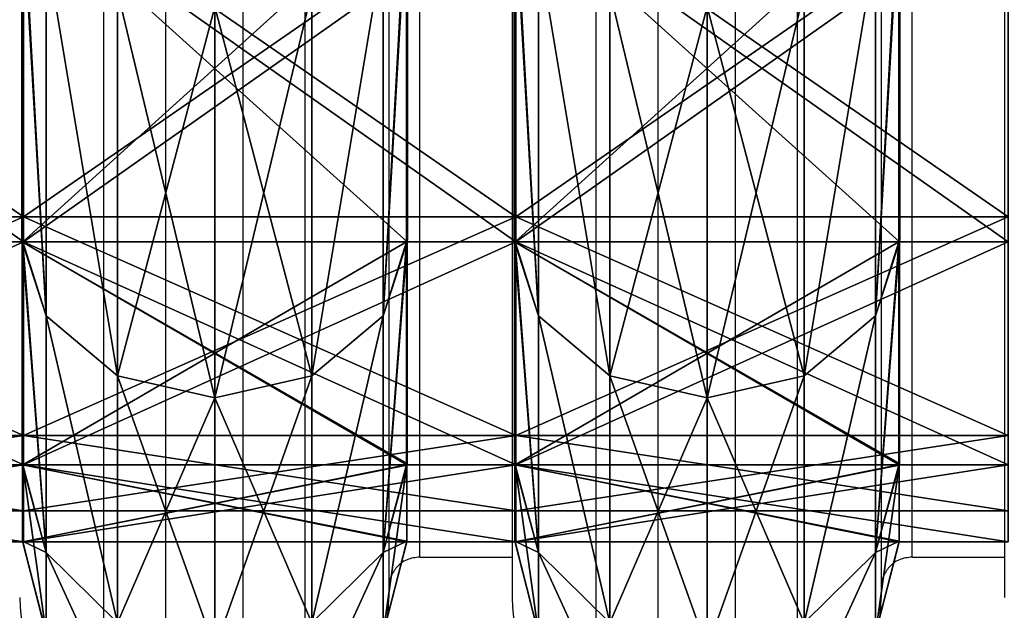
# Model space of a CAD drawing. Units: centimetres. Extents: x -389 to 431, y -327 to 327.
# Drawn here: x -112 to -96, y -156 to -147 of the extents above; entities that cross this region are included whole.
import ezdxf

# ---------------------------------------------------------------- set-up
doc = ezdxf.new("R2010")
doc.units = ezdxf.units.CM
doc.header["$LTSCALE"] = 2.54
doc.layers.get('0').update_dxf_attribs({"true_color": 0xff5454})
doc.layers.add('VP-EQ', color=7, linetype='Continuous', true_color=0x8a3492)

# ---------------------------------------------------------------- blocks, each defined once
blk = doc.blocks.new('R__nica')
at = {"color": 0}
for p, q in [((52.436, 6.969, 46.437), (46.483, 6.969, 52.391)), ((52.436, 6.969, 46.437), (46.483, 6.969, 52.391)), ((46.483, 6.952, 8.521), (52.481, 6.952, 14.519)), ((46.483, 6.952, 8.521), (52.481, 6.952, 14.519)), ((52.436, 6.969, 46.437), (53.759, 6.531, 47.399)), ((52.481, 6.964, 46.393), (52.436, 6.969, 46.437)), ((52.436, 6.969, 46.437), (53.759, 6.531, 47.399)), ((52.481, 6.964, 46.393), (52.436, 6.969, 46.437)), ((56.306, 6.964, 38.885), (52.481, 6.964, 46.393)), ((52.481, 0.036, 46.393), (52.481, 6.964, 46.393)), ((56.306, 6.964, 38.885), (52.481, 6.964, 46.393)), ((52.481, 0.036, 46.393), (52.481, 6.964, 46.393)), ((52.481, 6.952, 14.519), (52.485, 6.953, 14.527)), ((52.481, 6.952, 14.519), (52.485, 6.953, 14.527)), ((52.481, 0.048, 14.519), (52.481, 6.952, 14.519)), ((52.481, 0.048, 14.519), (52.481, 6.952, 14.519)), ((52.485, 6.953, 14.527), (53.759, 6.531, 13.601)), ((52.485, 6.953, 14.527), (53.759, 6.531, 13.601)), ((52.485, 6.953, 14.527), (56.332, 6.953, 22.077)), ((52.485, 6.953, 14.527), (56.332, 6.953, 22.077)), ((56.332, 6.959, 38.834), (56.306, 6.964, 38.885)), ((56.306, 6.964, 38.885), (57.843, 6.531, 39.384)), ((56.306, 6.964, 38.885), (57.843, 6.531, 39.384)), ((56.332, 6.959, 38.834), (56.306, 6.964, 38.885)), ((57.652, 6.959, 30.5), (56.332, 6.959, 38.834)), ((56.332, 0.041, 38.834), (56.332, 6.959, 38.834)), ((56.332, 0.041, 38.834), (56.332, 6.959, 38.834)), ((57.652, 6.959, 30.5), (56.332, 6.959, 38.834)), ((56.332, 6.953, 22.077), (56.336, 6.955, 22.105)), ((56.332, 6.953, 22.077), (56.336, 6.955, 22.105)), ((56.332, 0.047, 22.077), (56.332, 6.953, 22.077)), ((56.332, 0.047, 22.077), (56.332, 6.953, 22.077)), ((56.336, 6.955, 22.105), (57.843, 6.531, 21.616)), ((56.336, 6.955, 22.105), (57.843, 6.531, 21.616)), ((56.336, 6.955, 22.105), (57.659, 6.955, 30.456)), ((56.336, 6.955, 22.105), (57.659, 6.955, 30.456)), ((57.652, 6.959, 30.5), (59.25, 6.531, 30.5)), ((57.659, 6.955, 30.456), (57.652, 6.959, 30.5)), ((57.652, 6.959, 30.5), (59.25, 6.531, 30.5)), ((57.659, 6.955, 30.456), (57.652, 6.959, 30.5)), ((57.659, 0.045, 30.456), (57.659, 6.955, 30.456)), ((57.659, 0.045, 30.456), (57.659, 6.955, 30.456)), ((53.759, 6.531, 47.399), (47.399, 6.531, 53.759)), ((53.759, 6.531, 47.399), (47.399, 6.531, 53.759)), ((47.399, 6.531, 7.241), (53.759, 6.531, 13.601)), ((47.399, 6.531, 7.241), (53.759, 6.531, 13.601)), ((53.759, 6.531, 47.399), (54.796, 5.25, 48.152)), ((53.759, 6.531, 13.601), (54.796, 5.25, 12.848)), ((53.759, 6.531, 13.601), (57.843, 6.531, 21.616)), ((53.759, 6.531, 13.601), (54.796, 5.25, 12.848)), ((53.759, 6.531, 13.601), (57.843, 6.531, 21.616)), ((57.843, 6.531, 39.384), (53.759, 6.531, 47.399)), ((53.759, 6.531, 47.399), (54.796, 5.25, 48.152)), ((57.843, 6.531, 39.384), (53.759, 6.531, 47.399)), ((59.25, 6.531, 30.5), (57.843, 6.531, 39.384)), ((57.843, 6.531, 39.384), (59.061, 5.25, 39.78)), ((57.843, 6.531, 21.616), (59.061, 5.25, 21.22)), ((57.843, 6.531, 21.616), (59.25, 6.531, 30.5)), ((57.843, 6.531, 21.616), (59.061, 5.25, 21.22)), ((59.25, 6.531, 30.5), (57.843, 6.531, 39.384)), ((57.843, 6.531, 39.384), (59.061, 5.25, 39.78)), ((57.843, 6.531, 21.616), (59.25, 6.531, 30.5)), ((54.796, 5.25, 48.152), (48.152, 5.25, 54.796)), ((54.796, 5.25, 48.152), (48.152, 5.25, 54.796)), ((48.152, 5.25, 6.204), (54.796, 5.25, 12.848)), ((48.152, 5.25, 6.204), (54.796, 5.25, 12.848)), ((54.796, 5.25, 48.152), (55.175, 3.5, 48.427)), ((59.061, 5.25, 39.78), (54.796, 5.25, 48.152)), ((54.796, 5.25, 48.152), (55.175, 3.5, 48.427)), ((54.796, 5.25, 12.848), (55.175, 3.5, 12.573)), ((54.796, 5.25, 12.848), (55.175, 3.5, 12.573)), ((54.796, 5.25, 12.848), (59.061, 5.25, 21.22)), ((54.796, 5.25, 12.848), (59.061, 5.25, 21.22)), ((59.061, 5.25, 39.78), (54.796, 5.25, 48.152)), ((48.427, 3.5, 55.175), (55.175, 3.5, 48.427)), ((55.175, 3.5, 12.573), (48.427, 3.5, 5.825)), ((55.175, 3.5, 12.573), (48.427, 3.5, 5.825)), ((48.427, 3.5, 55.175), (55.175, 3.5, 48.427)), ((55.175, 3.5, 12.573), (54.796, 1.75, 12.848)), ((55.175, 3.5, 12.573), (54.796, 1.75, 12.848)), ((55.175, 3.5, 48.427), (54.796, 1.75, 48.152)), ((55.175, 3.5, 48.427), (54.796, 1.75, 48.152)), ((55.175, 3.5, 48.427), (59.507, 3.5, 39.925)), ((59.507, 3.5, 21.075), (55.175, 3.5, 12.573)), ((59.507, 3.5, 21.075), (55.175, 3.5, 12.573)), ((55.175, 3.5, 48.427), (59.507, 3.5, 39.925)), ((48.152, 1.75, 6.204), (54.796, 1.75, 12.848)), ((48.152, 1.75, 6.204), (54.796, 1.75, 12.848)), ((54.796, 1.75, 48.152), (48.152, 1.75, 54.796)), ((54.796, 1.75, 48.152), (48.152, 1.75, 54.796)), ((54.796, 1.75, 48.152), (53.759, 0.469, 47.399)), ((54.796, 1.75, 12.848), (53.759, 0.469, 13.601)), ((54.796, 1.75, 12.848), (53.759, 0.469, 13.601)), ((54.796, 1.75, 48.152), (53.759, 0.469, 47.399)), ((59.061, 1.75, 39.78), (54.796, 1.75, 48.152)), ((54.796, 1.75, 12.848), (59.061, 1.75, 21.22)), ((54.796, 1.75, 12.848), (59.061, 1.75, 21.22)), ((59.061, 1.75, 39.78), (54.796, 1.75, 48.152)), ((59.061, 1.75, 21.22), (57.843, 0.469, 21.616)), ((59.061, 1.75, 39.78), (57.843, 0.469, 39.384)), ((59.061, 1.75, 21.22), (57.843, 0.469, 21.616)), ((59.061, 1.75, 39.78), (57.843, 0.469, 39.384)), ((47.399, 0.469, 7.241), (53.759, 0.469, 13.601)), ((53.759, 0.469, 47.399), (47.399, 0.469, 53.759)), ((53.759, 0.469, 47.399), (47.399, 0.469, 53.759)), ((47.399, 0.469, 7.241), (53.759, 0.469, 13.601)), ((53.759, 0.469, 47.399), (52.436, 0.031, 46.437)), ((53.759, 0.469, 47.399), (52.436, 0.031, 46.437)), ((53.759, 0.469, 13.601), (52.485, 0.047, 14.527)), ((53.759, 0.469, 13.601), (52.485, 0.047, 14.527)), ((57.843, 0.469, 39.384), (53.759, 0.469, 47.399)), ((53.759, 0.469, 13.601), (57.843, 0.469, 21.616)), ((53.759, 0.469, 13.601), (57.843, 0.469, 21.616)), ((57.843, 0.469, 39.384), (53.759, 0.469, 47.399)), ((57.843, 0.469, 39.384), (56.306, 0.036, 38.885)), ((57.843, 0.469, 39.384), (56.306, 0.036, 38.885)), ((57.843, 0.469, 21.616), (56.336, 0.045, 22.105)), ((57.843, 0.469, 21.616), (56.336, 0.045, 22.105)), ((59.25, 0.469, 30.5), (57.652, 0.041, 30.5)), ((59.25, 0.469, 30.5), (57.652, 0.041, 30.5)), ((57.843, 0.469, 21.616), (59.25, 0.469, 30.5)), ((59.25, 0.469, 30.5), (57.843, 0.469, 39.384)), ((59.25, 0.469, 30.5), (57.843, 0.469, 39.384)), ((57.843, 0.469, 21.616), (59.25, 0.469, 30.5)), ((52.481, 0.048, 14.519), (46.483, 0.048, 8.521)), ((52.481, 0.048, 14.519), (46.483, 0.048, 8.521)), ((46.483, 0.031, 52.391), (52.436, 0.031, 46.437)), ((46.483, 0.031, 52.391), (52.436, 0.031, 46.437)), ((52.436, 0.031, 46.437), (52.481, 0.036, 46.393)), ((52.436, 0.031, 46.437), (52.481, 0.036, 46.393)), ((52.485, 0.047, 14.527), (52.481, 0.048, 14.519)), ((52.485, 0.047, 14.527), (52.481, 0.048, 14.519)), ((52.481, 0.036, 46.393), (56.306, 0.036, 38.885)), ((52.481, 0.036, 46.393), (56.306, 0.036, 38.885)), ((56.332, 0.047, 22.077), (52.485, 0.047, 14.527)), ((56.332, 0.047, 22.077), (52.485, 0.047, 14.527)), ((56.306, 0.036, 38.885), (56.332, 0.041, 38.834)), ((56.306, 0.036, 38.885), (56.332, 0.041, 38.834)), ((56.336, 0.045, 22.105), (56.332, 0.047, 22.077)), ((56.336, 0.045, 22.105), (56.332, 0.047, 22.077)), ((56.332, 0.041, 38.834), (57.652, 0.041, 30.5)), ((56.332, 0.041, 38.834), (57.652, 0.041, 30.5)), ((57.659, 0.045, 30.456), (56.336, 0.045, 22.105)), ((57.659, 0.045, 30.456), (56.336, 0.045, 22.105)), ((57.652, 0.041, 30.5), (57.659, 0.045, 30.456)), ((57.652, 0.041, 30.5), (57.659, 0.045, 30.456))]:
    blk.add_line(p, q, dxfattribs=at)
mesh = blk.add_polyface(dxfattribs=at)
corners = [(46.483, 6.969, 52.391), (53.759, 6.531, 47.399), (52.436, 6.969, 46.437), (47.399, 6.531, 53.759), (46.426, 6.975, 52.42)]
mesh.append_faces([[corners[k] for k in face] for face in [(0, 1, 2), (3, 0, 4)]], dxfattribs={"vtx0": -1, "color": 0})
mesh.append_faces([[corners[k] for k in face] for face in [(1, 0, 3)]], dxfattribs={"vtx0": -1, "vtx1": -1, "color": 0})
mesh = blk.add_polyface(dxfattribs=at)
corners = [(47.399, 6.531, 7.241), (46.483, 6.952, 8.521), (53.759, 6.531, 13.601), (46.473, 6.953, 8.516), (52.481, 6.952, 14.519), (52.485, 6.953, 14.527)]
mesh.append_faces([[corners[k] for k in face] for face in [(1, 0, 3), (2, 4, 5)]], dxfattribs={"vtx0": -1, "color": 0})
mesh.append_faces([[corners[k] for k in face] for face in [(0, 1, 2)]], dxfattribs={"vtx0": -1, "vtx1": -1, "color": 0})
mesh.append_faces([[corners[k] for k in face] for face in [(2, 1, 4)]], dxfattribs={"vtx0": -1, "vtx2": -1, "color": 0})
mesh = blk.add_polyface(dxfattribs=at)
corners = [(46.483, 0.031, 52.391), (52.481, 0.036, 46.393), (52.436, 0.031, 46.437), (46.483, 6.969, 52.391), (52.481, 6.964, 46.393), (52.436, 6.969, 46.437)]
mesh.append_faces([[corners[k] for k in face] for face in [(0, 1, 2), (4, 3, 5)]], dxfattribs={"vtx0": -1, "color": 0})
mesh.append_faces([[corners[k] for k in face] for face in [(1, 3, 4)]], dxfattribs={"vtx0": -1, "vtx1": -1, "color": 0})
mesh.append_faces([[corners[k] for k in face] for face in [(1, 0, 3)]], dxfattribs={"vtx0": -1, "vtx2": -1, "color": 0})
mesh = blk.add_polyface(dxfattribs=at)
corners = [(52.481, 6.952, 14.519), (46.483, 0.048, 8.521), (52.481, 0.048, 14.519), (46.483, 6.952, 8.521)]
mesh.append_faces([[corners[k] for k in face] for face in [(0, 1, 2), (1, 0, 3)]], dxfattribs={"vtx0": -1, "color": 0})
mesh = blk.add_polyface(dxfattribs=at)
corners = [(52.481, 6.964, 46.393), (57.843, 6.531, 39.384), (56.306, 6.964, 38.885), (53.759, 6.531, 47.399), (52.436, 6.969, 46.437)]
mesh.append_faces([[corners[k] for k in face] for face in [(0, 1, 2), (3, 0, 4)]], dxfattribs={"vtx0": -1, "color": 0})
mesh.append_faces([[corners[k] for k in face] for face in [(1, 0, 3)]], dxfattribs={"vtx0": -1, "vtx1": -1, "color": 0})
mesh = blk.add_polyface(dxfattribs=at)
corners = [(52.481, 6.964, 46.393), (56.306, 0.036, 38.885), (52.481, 0.036, 46.393), (56.332, 0.041, 38.834), (56.332, 6.959, 38.834), (56.306, 6.964, 38.885)]
mesh.append_faces([[corners[k] for k in face] for face in [(0, 1, 2), (4, 0, 5)]], dxfattribs={"vtx0": -1, "color": 0})
mesh.append_faces([[corners[k] for k in face] for face in [(1, 0, 3), (3, 0, 4)]], dxfattribs={"vtx0": -1, "vtx1": -1, "color": 0})
mesh = blk.add_polyface(dxfattribs=at)
corners = [(56.332, 0.047, 22.077), (52.481, 0.048, 14.519), (52.485, 0.047, 14.527), (56.332, 6.953, 22.077), (52.481, 6.952, 14.519), (52.485, 6.953, 14.527)]
mesh.append_faces([[corners[k] for k in face] for face in [(0, 1, 2), (4, 3, 5)]], dxfattribs={"vtx0": -1, "color": 0})
mesh.append_faces([[corners[k] for k in face] for face in [(1, 3, 4)]], dxfattribs={"vtx0": -1, "vtx1": -1, "color": 0})
mesh.append_faces([[corners[k] for k in face] for face in [(1, 0, 3)]], dxfattribs={"vtx0": -1, "vtx2": -1, "color": 0})
mesh = blk.add_polyface(dxfattribs=at)
corners = [(52.485, 6.953, 14.527), (57.843, 6.531, 21.616), (53.759, 6.531, 13.601), (56.332, 6.953, 22.077), (56.336, 6.955, 22.105)]
mesh.append_faces([[corners[k] for k in face] for face in [(0, 1, 2), (1, 3, 4)]], dxfattribs={"vtx0": -1, "color": 0})
mesh.append_faces([[corners[k] for k in face] for face in [(1, 0, 3)]], dxfattribs={"vtx0": -1, "vtx2": -1, "color": 0})
mesh = blk.add_polyface(dxfattribs=at)
corners = [(57.652, 6.959, 30.5), (57.843, 6.531, 39.384), (59.25, 6.531, 30.5), (56.332, 6.959, 38.834), (56.306, 6.964, 38.885)]
mesh.append_faces([[corners[k] for k in face] for face in [(0, 1, 2), (1, 3, 4)]], dxfattribs={"vtx0": -1, "color": 0})
mesh.append_faces([[corners[k] for k in face] for face in [(1, 0, 3)]], dxfattribs={"vtx0": -1, "vtx2": -1, "color": 0})
mesh = blk.add_polyface(dxfattribs=at)
corners = [(56.332, 6.959, 38.834), (57.652, 0.041, 30.5), (56.332, 0.041, 38.834), (57.659, 0.045, 30.456), (57.659, 6.955, 30.456), (57.652, 6.959, 30.5)]
mesh.append_faces([[corners[k] for k in face] for face in [(0, 1, 2), (4, 0, 5)]], dxfattribs={"vtx0": -1, "color": 0})
mesh.append_faces([[corners[k] for k in face] for face in [(1, 0, 3), (3, 0, 4)]], dxfattribs={"vtx0": -1, "vtx1": -1, "color": 0})
mesh = blk.add_polyface(dxfattribs=at)
corners = [(57.659, 6.955, 30.456), (56.336, 0.045, 22.105), (57.659, 0.045, 30.456), (56.332, 0.047, 22.077), (56.332, 6.953, 22.077), (56.336, 6.955, 22.105)]
mesh.append_faces([[corners[k] for k in face] for face in [(0, 1, 2), (4, 0, 5)]], dxfattribs={"vtx0": -1, "color": 0})
mesh.append_faces([[corners[k] for k in face] for face in [(1, 0, 3), (3, 0, 4)]], dxfattribs={"vtx0": -1, "vtx1": -1, "color": 0})
mesh = blk.add_polyface(dxfattribs=at)
corners = [(56.336, 6.955, 22.105), (59.25, 6.531, 30.5), (57.843, 6.531, 21.616), (57.659, 6.955, 30.456), (57.652, 6.959, 30.5)]
mesh.append_faces([[corners[k] for k in face] for face in [(0, 1, 2), (1, 3, 4)]], dxfattribs={"vtx0": -1, "color": 0})
mesh.append_faces([[corners[k] for k in face] for face in [(1, 0, 3)]], dxfattribs={"vtx0": -1, "vtx2": -1, "color": 0})
mesh = blk.add_polyface(dxfattribs=at)
corners = [(47.399, 6.531, 53.759), (54.796, 5.25, 48.152), (53.759, 6.531, 47.399), (48.152, 5.25, 54.796)]
mesh.append_faces([[corners[k] for k in face] for face in [(0, 1, 2), (1, 0, 3)]], dxfattribs={"vtx0": -1, "color": 0})
mesh = blk.add_polyface(dxfattribs=at)
corners = [(47.399, 6.531, 7.241), (54.796, 5.25, 12.848), (48.152, 5.25, 6.204), (53.759, 6.531, 13.601)]
mesh.append_faces([[corners[k] for k in face] for face in [(0, 1, 2), (1, 0, 3)]], dxfattribs={"vtx0": -1, "color": 0})
mesh = blk.add_polyface(dxfattribs=at)
corners = [(53.759, 6.531, 13.601), (59.061, 5.25, 21.22), (54.796, 5.25, 12.848), (57.843, 6.531, 21.616)]
mesh.append_faces([[corners[k] for k in face] for face in [(0, 1, 2), (1, 0, 3)]], dxfattribs={"vtx0": -1, "color": 0})
mesh = blk.add_polyface(dxfattribs=at)
corners = [(53.759, 6.531, 47.399), (59.061, 5.25, 39.78), (57.843, 6.531, 39.384), (54.796, 5.25, 48.152)]
mesh.append_faces([[corners[k] for k in face] for face in [(0, 1, 2), (1, 0, 3)]], dxfattribs={"vtx0": -1, "color": 0})
mesh = blk.add_polyface(dxfattribs=at)
corners = [(57.843, 6.531, 39.384), (60.531, 5.25, 30.5), (59.25, 6.531, 30.5), (59.061, 5.25, 39.78)]
mesh.append_faces([[corners[k] for k in face] for face in [(0, 1, 2), (1, 0, 3)]], dxfattribs={"vtx0": -1, "color": 0})
mesh = blk.add_polyface(dxfattribs=at)
corners = [(57.843, 6.531, 21.616), (60.531, 5.25, 30.5), (59.061, 5.25, 21.22), (59.25, 6.531, 30.5)]
mesh.append_faces([[corners[k] for k in face] for face in [(0, 1, 2), (1, 0, 3)]], dxfattribs={"vtx0": -1, "color": 0})
mesh = blk.add_polyface(dxfattribs=at)
corners = [(54.796, 5.25, 48.152), (48.427, 3.5, 55.175), (55.175, 3.5, 48.427), (48.152, 5.25, 54.796)]
mesh.append_faces([[corners[k] for k in face] for face in [(0, 1, 2), (1, 0, 3)]], dxfattribs={"vtx0": -1, "color": 0})
mesh = blk.add_polyface(dxfattribs=at)
corners = [(48.152, 5.25, 6.204), (55.175, 3.5, 12.573), (48.427, 3.5, 5.825), (54.796, 5.25, 12.848)]
mesh.append_faces([[corners[k] for k in face] for face in [(0, 1, 2), (1, 0, 3)]], dxfattribs={"vtx0": -1, "color": 0})
mesh = blk.add_polyface(dxfattribs=at)
corners = [(59.061, 5.25, 39.78), (55.175, 3.5, 48.427), (59.507, 3.5, 39.925), (54.796, 5.25, 48.152)]
mesh.append_faces([[corners[k] for k in face] for face in [(0, 1, 2), (1, 0, 3)]], dxfattribs={"vtx0": -1, "color": 0})
mesh = blk.add_polyface(dxfattribs=at)
corners = [(54.796, 5.25, 12.848), (59.507, 3.5, 21.075), (55.175, 3.5, 12.573), (59.061, 5.25, 21.22)]
mesh.append_faces([[corners[k] for k in face] for face in [(0, 1, 2), (1, 0, 3)]], dxfattribs={"vtx0": -1, "color": 0})
mesh = blk.add_polyface(dxfattribs=at)
corners = [(48.427, 3.5, 5.825), (54.796, 1.75, 12.848), (48.152, 1.75, 6.204), (55.175, 3.5, 12.573)]
mesh.append_faces([[corners[k] for k in face] for face in [(0, 1, 2), (1, 0, 3)]], dxfattribs={"vtx0": -1, "color": 0})
mesh = blk.add_polyface(dxfattribs=at)
corners = [(55.175, 3.5, 48.427), (48.152, 1.75, 54.796), (54.796, 1.75, 48.152), (48.427, 3.5, 55.175)]
mesh.append_faces([[corners[k] for k in face] for face in [(0, 1, 2), (1, 0, 3)]], dxfattribs={"vtx0": -1, "color": 0})
mesh = blk.add_polyface(dxfattribs=at)
corners = [(55.175, 3.5, 12.573), (59.061, 1.75, 21.22), (54.796, 1.75, 12.848), (59.507, 3.5, 21.075)]
mesh.append_faces([[corners[k] for k in face] for face in [(0, 1, 2), (1, 0, 3)]], dxfattribs={"vtx0": -1, "color": 0})
mesh = blk.add_polyface(dxfattribs=at)
corners = [(59.507, 3.5, 39.925), (54.796, 1.75, 48.152), (59.061, 1.75, 39.78), (55.175, 3.5, 48.427)]
mesh.append_faces([[corners[k] for k in face] for face in [(0, 1, 2), (1, 0, 3)]], dxfattribs={"vtx0": -1, "color": 0})
mesh = blk.add_polyface(dxfattribs=at)
corners = [(54.796, 1.75, 12.848), (47.399, 0.469, 7.241), (48.152, 1.75, 6.204), (53.759, 0.469, 13.601)]
mesh.append_faces([[corners[k] for k in face] for face in [(0, 1, 2), (1, 0, 3)]], dxfattribs={"vtx0": -1, "color": 0})
mesh = blk.add_polyface(dxfattribs=at)
corners = [(54.796, 1.75, 48.152), (47.399, 0.469, 53.759), (53.759, 0.469, 47.399), (48.152, 1.75, 54.796)]
mesh.append_faces([[corners[k] for k in face] for face in [(0, 1, 2), (1, 0, 3)]], dxfattribs={"vtx0": -1, "color": 0})
mesh = blk.add_polyface(dxfattribs=at)
corners = [(59.061, 1.75, 39.78), (53.759, 0.469, 47.399), (57.843, 0.469, 39.384), (54.796, 1.75, 48.152)]
mesh.append_faces([[corners[k] for k in face] for face in [(0, 1, 2), (1, 0, 3)]], dxfattribs={"vtx0": -1, "color": 0})
mesh = blk.add_polyface(dxfattribs=at)
corners = [(59.061, 1.75, 21.22), (53.759, 0.469, 13.601), (54.796, 1.75, 12.848), (57.843, 0.469, 21.616)]
mesh.append_faces([[corners[k] for k in face] for face in [(0, 1, 2), (1, 0, 3)]], dxfattribs={"vtx0": -1, "color": 0})
mesh = blk.add_polyface(dxfattribs=at)
corners = [(60.531, 1.75, 30.5), (57.843, 0.469, 21.616), (59.061, 1.75, 21.22), (59.25, 0.469, 30.5)]
mesh.append_faces([[corners[k] for k in face] for face in [(0, 1, 2), (1, 0, 3)]], dxfattribs={"vtx0": -1, "color": 0})
mesh = blk.add_polyface(dxfattribs=at)
corners = [(60.531, 1.75, 30.5), (57.843, 0.469, 39.384), (59.25, 0.469, 30.5), (59.061, 1.75, 39.78)]
mesh.append_faces([[corners[k] for k in face] for face in [(0, 1, 2), (1, 0, 3)]], dxfattribs={"vtx0": -1, "color": 0})
mesh = blk.add_polyface(dxfattribs=at)
corners = [(53.759, 0.469, 47.399), (46.483, 0.031, 52.391), (52.436, 0.031, 46.437), (47.399, 0.469, 53.759), (46.426, 0.025, 52.42)]
mesh.append_faces([[corners[k] for k in face] for face in [(0, 1, 2), (1, 3, 4)]], dxfattribs={"vtx0": -1, "color": 0})
mesh.append_faces([[corners[k] for k in face] for face in [(1, 0, 3)]], dxfattribs={"vtx0": -1, "vtx2": -1, "color": 0})
mesh = blk.add_polyface(dxfattribs=at)
corners = [(47.399, 0.469, 7.241), (46.483, 0.048, 8.521), (46.473, 0.047, 8.516), (53.759, 0.469, 13.601), (52.481, 0.048, 14.519), (52.485, 0.047, 14.527)]
mesh.append_faces([[corners[k] for k in face] for face in [(0, 1, 2), (4, 3, 5)]], dxfattribs={"vtx0": -1, "color": 0})
mesh.append_faces([[corners[k] for k in face] for face in [(1, 3, 4)]], dxfattribs={"vtx0": -1, "vtx1": -1, "color": 0})
mesh.append_faces([[corners[k] for k in face] for face in [(1, 0, 3)]], dxfattribs={"vtx0": -1, "vtx2": -1, "color": 0})
mesh = blk.add_polyface(dxfattribs=at)
corners = [(57.843, 0.469, 39.384), (52.481, 0.036, 46.393), (56.306, 0.036, 38.885), (53.759, 0.469, 47.399), (52.436, 0.031, 46.437)]
mesh.append_faces([[corners[k] for k in face] for face in [(0, 1, 2), (1, 3, 4)]], dxfattribs={"vtx0": -1, "color": 0})
mesh.append_faces([[corners[k] for k in face] for face in [(1, 0, 3)]], dxfattribs={"vtx0": -1, "vtx2": -1, "color": 0})
mesh = blk.add_polyface(dxfattribs=at)
corners = [(57.843, 0.469, 21.616), (52.485, 0.047, 14.527), (53.759, 0.469, 13.601), (56.332, 0.047, 22.077), (56.336, 0.045, 22.105)]
mesh.append_faces([[corners[k] for k in face] for face in [(0, 1, 2), (3, 0, 4)]], dxfattribs={"vtx0": -1, "color": 0})
mesh.append_faces([[corners[k] for k in face] for face in [(1, 0, 3)]], dxfattribs={"vtx0": -1, "vtx1": -1, "color": 0})
mesh = blk.add_polyface(dxfattribs=at)
corners = [(57.843, 0.469, 39.384), (57.652, 0.041, 30.5), (59.25, 0.469, 30.5), (56.332, 0.041, 38.834), (56.306, 0.036, 38.885)]
mesh.append_faces([[corners[k] for k in face] for face in [(0, 1, 2), (3, 0, 4)]], dxfattribs={"vtx0": -1, "color": 0})
mesh.append_faces([[corners[k] for k in face] for face in [(1, 0, 3)]], dxfattribs={"vtx0": -1, "vtx1": -1, "color": 0})
mesh = blk.add_polyface(dxfattribs=at)
corners = [(59.25, 0.469, 30.5), (56.336, 0.045, 22.105), (57.843, 0.469, 21.616), (57.659, 0.045, 30.456), (57.652, 0.041, 30.5)]
mesh.append_faces([[corners[k] for k in face] for face in [(0, 1, 2), (3, 0, 4)]], dxfattribs={"vtx0": -1, "color": 0})
mesh.append_faces([[corners[k] for k in face] for face in [(1, 0, 3)]], dxfattribs={"vtx0": -1, "vtx1": -1, "color": 0})
blk = doc.blocks.new('Grupuj_43')
at = {"color": 0}
for p, q in [((45.725, 0, 40.195), (45.725, 8, 40.195)), ((45.725, 0, 40.195), (45.725, 8, 40.195)), ((45.725, 0, 10.805), (45.725, 8, 10.805)), ((45.725, 0, 10.805), (45.725, 8, 10.805)), ((46.13, 0, 40.489), (46.13, 8, 40.489)), ((46.13, 0, 40.489), (46.13, 8, 40.489)), ((46.13, 0, 10.511), (46.13, 8, 10.511)), ((46.13, 0, 10.511), (46.13, 8, 10.511)), ((49.276, 0, 17.775), (49.276, 8, 17.775)), ((49.276, 0, 33.225), (49.276, 8, 33.225)), ((49.276, 0, 33.225), (49.276, 8, 33.225)), ((49.276, 0, 17.775), (49.276, 8, 17.775)), ((49.752, 0, 33.38), (49.752, 8, 33.38)), ((49.752, 0, 33.38), (49.752, 8, 33.38)), ((49.752, 0, 17.62), (49.752, 8, 17.62)), ((49.752, 0, 17.62), (49.752, 8, 17.62)), ((50.5, 0, 25.5), (50.5, 8, 25.5)), ((50.5, 0, 25.5), (50.5, 8, 25.5)), ((51, 0, 25.5), (51, 8, 25.5)), ((51, 0, 25.5), (51, 8, 25.5))]:
    blk.add_line(p, q, dxfattribs=at)
at = {"color": 0, "extrusion": (3.25065e-50, 1, -4.47414e-50)}
for centre in [(-25.5, 25.5, 8), (-25.5, 25.5, 8), (-25.5, 25.5, 8), (-25.5, 25.5, 8), (-25.5, 25.5, 8), (-25.5, 25.5, 8), (-25.5, 25.5, 8), (-25.5, 25.5, 8), (-25.5, 25.5, 8), (-25.5, 25.5, 8), (-25.5, 25.5, 8), (-25.5, 25.5, 8), (-25.5, 25.5, 8), (-25.5, 25.5, 8), (-25.5, 25.5, 8), (-25.5, 25.5, 8), (-25.5, 25.5, 8), (-25.5, 25.5, 8), (-25.5, 25.5, 8), (-25.5, 25.5, 8), (-25.5, 25.5, 8), (-25.5, 25.5), (-25.5, 25.5), (-25.5, 25.5), (-25.5, 25.5), (-25.5, 25.5), (-25.5, 25.5), (-25.5, 25.5), (-25.5, 25.5), (-25.5, 25.5), (-25.5, 25.5), (-25.5, 25.5), (-25.5, 25.5), (-25.5, 25.5), (-25.5, 25.5), (-25.5, 25.5), (-25.5, 25.5), (-25.5, 25.5), (-25.5, 25.5), (-25.5, 25.5), (-25.5, 25.5), (-25.5, 25.5)]:
    blk.add_circle(centre, 25.5, dxfattribs=at)
at = {"color": 0, "extrusion": (9.55299e-51, 1, 2.94011e-50)}
blk.add_circle((-25.5, 25.5, 8), 25, dxfattribs=at)
at = {"color": 7, "true_color": 0xfefefe, "extrusion": (9.55299e-51, 1, 2.94011e-50)}
blk.add_circle((-25.5, 25.5, 8), 25, dxfattribs=at)
blk.add_circle((-25.5, 25.5, 8), 25, dxfattribs=at)
blk.add_circle((-25.5, 25.5, 8), 25, dxfattribs=at)
blk.add_circle((-25.5, 25.5, 8), 25, dxfattribs=at)
blk.add_circle((-25.5, 25.5, 8), 25, dxfattribs=at)
blk.add_circle((-25.5, 25.5, 8), 25, dxfattribs=at)
blk.add_circle((-25.5, 25.5, 8), 25, dxfattribs=at)
blk.add_circle((-25.5, 25.5, 8), 25, dxfattribs=at)
blk.add_circle((-25.5, 25.5, 8), 25, dxfattribs=at)
blk.add_circle((-25.5, 25.5, 8), 25, dxfattribs=at)
blk.add_circle((-25.5, 25.5, 8), 25, dxfattribs=at)
blk.add_circle((-25.5, 25.5, 8), 25, dxfattribs=at)
blk.add_circle((-25.5, 25.5, 8), 25, dxfattribs=at)
blk.add_circle((-25.5, 25.5, 8), 25, dxfattribs=at)
blk.add_circle((-25.5, 25.5, 8), 25, dxfattribs=at)
blk.add_circle((-25.5, 25.5, 8), 25, dxfattribs=at)
blk.add_circle((-25.5, 25.5, 8), 25, dxfattribs=at)
blk.add_circle((-25.5, 25.5, 8), 25, dxfattribs=at)
blk.add_circle((-25.5, 25.5, 8), 25, dxfattribs=at)
blk.add_circle((-25.5, 25.5, 8), 25, dxfattribs=at)
at = {"color": 0, "extrusion": (8.63742e-50, 1, -2.80647e-50)}
blk.add_circle((-25.5, 25.5), 25, dxfattribs=at)
at = {"color": 7, "true_color": 0xfefefe, "extrusion": (8.63742e-50, 1, -2.80647e-50)}
blk.add_circle((-25.5, 25.5), 25, dxfattribs=at)
blk.add_circle((-25.5, 25.5), 25, dxfattribs=at)
blk.add_circle((-25.5, 25.5), 25, dxfattribs=at)
blk.add_circle((-25.5, 25.5), 25, dxfattribs=at)
blk.add_circle((-25.5, 25.5), 25, dxfattribs=at)
blk.add_circle((-25.5, 25.5), 25, dxfattribs=at)
blk.add_circle((-25.5, 25.5), 25, dxfattribs=at)
blk.add_circle((-25.5, 25.5), 25, dxfattribs=at)
blk.add_circle((-25.5, 25.5), 25, dxfattribs=at)
blk.add_circle((-25.5, 25.5), 25, dxfattribs=at)
blk.add_circle((-25.5, 25.5), 25, dxfattribs=at)
blk.add_circle((-25.5, 25.5), 25, dxfattribs=at)
blk.add_circle((-25.5, 25.5), 25, dxfattribs=at)
blk.add_circle((-25.5, 25.5), 25, dxfattribs=at)
blk.add_circle((-25.5, 25.5), 25, dxfattribs=at)
blk.add_circle((-25.5, 25.5), 25, dxfattribs=at)
blk.add_circle((-25.5, 25.5), 25, dxfattribs=at)
blk.add_circle((-25.5, 25.5), 25, dxfattribs=at)
blk.add_circle((-25.5, 25.5), 25, dxfattribs=at)
blk.add_circle((-25.5, 25.5), 25, dxfattribs=at)
at = {"color": 0}
mesh = blk.add_polyface(dxfattribs=at)
corners = [(17.62, 8, 1.248), (25.5, 8, 0.5), (25.5, 8), (17.775, 8, 1.724), (10.511, 8, 4.87), (10.805, 8, 5.275), (4.87, 8, 10.511), (5.275, 8, 10.805), (1.248, 8, 17.62), (1.724, 8, 17.775), (0, 8, 25.5), (0.5, 8, 25.5), (1.248, 8, 33.38), (1.724, 8, 33.225), (5.275, 8, 40.195), (4.87, 8, 40.489), (10.805, 8, 45.725), (10.511, 8, 46.13), (17.775, 8, 49.276), (17.62, 8, 49.752), (25.5, 8, 50.5), (25.5, 8, 51), (33.38, 8, 1.248), (33.225, 8, 1.724), (40.489, 8, 4.87), (40.195, 8, 5.275), (46.13, 8, 10.511), (45.725, 8, 10.805), (49.752, 8, 17.62), (49.276, 8, 17.775), (51, 8, 25.5), (50.5, 8, 25.5), (49.276, 8, 33.225), (49.752, 8, 33.38), (45.725, 8, 40.195), (46.13, 8, 40.489), (40.195, 8, 45.725), (40.489, 8, 46.13), (33.225, 8, 49.276), (33.38, 8, 49.752)]
mesh.append_faces([[corners[k] for k in face] for face in [(0, 1, 2), (1, 0, 3), (3, 4, 5), (5, 6, 7), (7, 8, 9), (9, 10, 11), (11, 12, 13), (13, 12, 14), (14, 15, 16), (16, 17, 18), (18, 19, 20), (22, 23, 24), (24, 25, 26), (26, 27, 28), (28, 29, 30), (30, 32, 33), (33, 34, 35), (35, 36, 37), (37, 38, 39), (39, 20, 21)]], dxfattribs={"vtx0": -1, "vtx1": -1, "color": 0})
mesh.append_faces([[corners[k] for k in face] for face in [(3, 0, 4), (5, 4, 6), (7, 6, 8), (9, 8, 10), (11, 10, 12), (14, 12, 15), (16, 15, 17), (18, 17, 19), (20, 19, 21), (1, 22, 2), (22, 1, 23), (24, 23, 25), (26, 25, 27), (28, 27, 29), (30, 29, 31), (30, 31, 32), (33, 32, 34), (35, 34, 36), (37, 36, 38), (39, 38, 20)]], dxfattribs={"vtx0": -1, "vtx2": -1, "color": 0})
at = {"color": 7, "true_color": 0xfefefe}
mesh = blk.add_polyface(dxfattribs=at)
corners = [(40.195, 8, 45.725), (45.725, 0, 40.195), (40.195, 0, 45.725), (45.725, 8, 40.195)]
mesh.append_faces([[corners[k] for k in face] for face in [(0, 1, 2), (1, 0, 3)]], dxfattribs={"vtx0": -1, "color": 7})
mesh = blk.add_polyface(dxfattribs=at)
corners = [(45.725, 8, 10.805), (40.195, 0, 5.275), (45.725, 0, 10.805), (40.195, 8, 5.275)]
mesh.append_faces([[corners[k] for k in face] for face in [(0, 1, 2), (1, 0, 3)]], dxfattribs={"vtx0": -1, "color": 7})
at = {"color": 0}
mesh = blk.add_polyface(dxfattribs=at)
corners = [(46.13, 8, 40.489), (40.489, 0, 46.13), (46.13, 0, 40.489), (40.489, 8, 46.13)]
mesh.append_faces([[corners[k] for k in face] for face in [(0, 1, 2), (1, 0, 3)]], dxfattribs={"vtx0": -1, "color": 0})
mesh = blk.add_polyface(dxfattribs=at)
corners = [(40.489, 8, 4.87), (46.13, 0, 10.511), (40.489, 0, 4.87), (46.13, 8, 10.511)]
mesh.append_faces([[corners[k] for k in face] for face in [(0, 1, 2), (1, 0, 3)]], dxfattribs={"vtx0": -1, "color": 0})
at = {"color": 7, "true_color": 0xfefefe}
mesh = blk.add_polyface(dxfattribs=at)
corners = [(45.725, 8, 40.195), (49.276, 0, 33.225), (45.725, 0, 40.195), (49.276, 8, 33.225)]
mesh.append_faces([[corners[k] for k in face] for face in [(0, 1, 2), (1, 0, 3)]], dxfattribs={"vtx0": -1, "color": 7})
mesh = blk.add_polyface(dxfattribs=at)
corners = [(49.276, 8, 17.775), (45.725, 0, 10.805), (49.276, 0, 17.775), (45.725, 8, 10.805)]
mesh.append_faces([[corners[k] for k in face] for face in [(0, 1, 2), (1, 0, 3)]], dxfattribs={"vtx0": -1, "color": 7})
at = {"color": 0}
mesh = blk.add_polyface(dxfattribs=at)
corners = [(49.752, 8, 33.38), (46.13, 0, 40.489), (49.752, 0, 33.38), (46.13, 8, 40.489)]
mesh.append_faces([[corners[k] for k in face] for face in [(0, 1, 2), (1, 0, 3)]], dxfattribs={"vtx0": -1, "color": 0})
mesh = blk.add_polyface(dxfattribs=at)
corners = [(46.13, 8, 10.511), (49.752, 0, 17.62), (46.13, 0, 10.511), (49.752, 8, 17.62)]
mesh.append_faces([[corners[k] for k in face] for face in [(0, 1, 2), (1, 0, 3)]], dxfattribs={"vtx0": -1, "color": 0})
at = {"color": 7, "true_color": 0xfefefe}
mesh = blk.add_polyface(dxfattribs=at)
corners = [(50.5, 8, 25.5), (49.276, 0, 17.775), (50.5, 0, 25.5), (49.276, 8, 17.775)]
mesh.append_faces([[corners[k] for k in face] for face in [(0, 1, 2), (1, 0, 3)]], dxfattribs={"vtx0": -1, "color": 7})
mesh = blk.add_polyface(dxfattribs=at)
corners = [(49.276, 8, 33.225), (50.5, 0, 25.5), (49.276, 0, 33.225), (50.5, 8, 25.5)]
mesh.append_faces([[corners[k] for k in face] for face in [(0, 1, 2), (1, 0, 3)]], dxfattribs={"vtx0": -1, "color": 7})
at = {"color": 0}
mesh = blk.add_polyface(dxfattribs=at)
corners = [(51, 8, 25.5), (49.752, 0, 33.38), (51, 0, 25.5), (49.752, 8, 33.38)]
mesh.append_faces([[corners[k] for k in face] for face in [(0, 1, 2), (1, 0, 3)]], dxfattribs={"vtx0": -1, "color": 0})
mesh = blk.add_polyface(dxfattribs=at)
corners = [(49.752, 8, 17.62), (51, 0, 25.5), (49.752, 0, 17.62), (51, 8, 25.5)]
mesh.append_faces([[corners[k] for k in face] for face in [(0, 1, 2), (1, 0, 3)]], dxfattribs={"vtx0": -1, "color": 0})
mesh = blk.add_polyface(dxfattribs=at)
corners = [(33.38, 0, 1.248), (25.5, 0, 0.5), (25.5, 0), (33.225, 0, 1.724), (40.489, 0, 4.87), (40.195, 0, 5.275), (46.13, 0, 10.511), (45.725, 0, 10.805), (49.752, 0, 17.62), (49.276, 0, 17.775), (51, 0, 25.5), (50.5, 0, 25.5), (49.752, 0, 33.38), (49.276, 0, 33.225), (45.725, 0, 40.195), (46.13, 0, 40.489), (40.195, 0, 45.725), (40.489, 0, 46.13), (33.225, 0, 49.276), (33.38, 0, 49.752), (25.5, 0, 50.5), (25.5, 0, 51), (17.62, 0, 1.248), (17.775, 0, 1.724), (10.511, 0, 4.87), (10.805, 0, 5.275), (4.87, 0, 10.511), (5.275, 0, 10.805), (1.248, 0, 17.62), (1.724, 0, 17.775), (0, 0, 25.5), (0.5, 0, 25.5), (1.724, 0, 33.225), (1.248, 0, 33.38), (5.275, 0, 40.195), (4.87, 0, 40.489), (10.805, 0, 45.725), (10.511, 0, 46.13), (17.775, 0, 49.276), (17.62, 0, 49.752)]
mesh.append_faces([[corners[k] for k in face] for face in [(0, 1, 2), (1, 0, 3), (3, 4, 5), (5, 6, 7), (7, 8, 9), (9, 10, 11), (11, 12, 13), (13, 12, 14), (14, 15, 16), (16, 17, 18), (18, 19, 20), (22, 23, 24), (24, 25, 26), (26, 27, 28), (28, 29, 30), (30, 32, 33), (33, 34, 35), (35, 36, 37), (37, 38, 39), (39, 20, 21)]], dxfattribs={"vtx0": -1, "vtx1": -1, "color": 0})
mesh.append_faces([[corners[k] for k in face] for face in [(3, 0, 4), (5, 4, 6), (7, 6, 8), (9, 8, 10), (11, 10, 12), (14, 12, 15), (16, 15, 17), (18, 17, 19), (20, 19, 21), (1, 22, 2), (22, 1, 23), (24, 23, 25), (26, 25, 27), (28, 27, 29), (30, 29, 31), (30, 31, 32), (33, 32, 34), (35, 34, 36), (37, 36, 38), (39, 38, 20)]], dxfattribs={"vtx0": -1, "vtx2": -1, "color": 0})
blk = doc.blocks.new('Grupuj_38')
at = {"color": 18, "true_color": 0x030303, "xscale": 0.9405000000000008, "yscale": 0.9028800000000008, "zscale": 0.9405000000000008}
blk.add_blockref('R__nica', (0, 1.731), dxfattribs=at)
at = {"color": 18, "true_color": 0x030303}
blk.add_blockref('Grupuj_43', (3.228, 0, 3.144), dxfattribs=at)
blk = doc.blocks.new('3DGeom_2691_Defintion_1')
at = {"color": 0, "extrusion": (0, 1, 6.12323e-17), "xscale": 44.76518062276715, "yscale": 44.76518062276715, "zscale": 44.76518062276715, "rotation": 180}
blk.add_blockref('Grupuj_38', (1286.03, 358.12, -1282.24), dxfattribs=at)
blk = doc.blocks.new('Grupuj_40')
at = {"color": 0, "extrusion": (0, -1, 6.12323e-17), "xscale": 0.02233879068705041, "yscale": 0.02233879068705041, "zscale": 0.02233879068705041}
for p in [(41.276, 38.668, -56), (41.276, 38.668, -48), (41.276, 38.668, -40)]:
    blk.add_blockref('3DGeom_2691_Defintion_1', p, dxfattribs=at)
blk = doc.blocks.new('Komponent_7')
at = {"color": 0}
blk.add_blockref('Grupuj_40', (12.917, -146.33), dxfattribs=at)
blk = doc.blocks.new('Grupuj_1')
at = {"color": 0, "extrusion": (0, 0, -1), "zscale": -1}
blk.add_blockref('Komponent_7', (-101.67, 438.286, -88.636), dxfattribs=at)
blk = doc.blocks.new('wd 1409')
at = {"color": 8, "linetype": 'Continuous', "lineweight": 25}
for p, q in [((1987.77, 1448.871), (1987.77, 1392.293)), ((1989.035, 1392.293), (1989.035, 1448.871)), ((1995.77, 1448.871), (1995.77, 1392.293)), ((1997.034, 1392.293), (1997.034, 1448.871)), ((1986.77, 1392.626), (1986.77, 1448.538)), ((1990.035, 1448.538), (1990.035, 1392.626)), ((1994.77, 1392.626), (1994.77, 1448.538)), ((1998.034, 1448.538), (1998.034, 1392.626))]:
    blk.add_line(p, q, dxfattribs=at)
at = {"color": 7, "linetype": 'Continuous', "lineweight": 25}
for p, q in [((1991.402, 1446.64), (1991.402, 1394.523)), ((1993.402, 1446.64), (1993.402, 1394.523)), ((1999.402, 1446.64), (1999.402, 1394.523)), ((2001.402, 1446.64), (2001.402, 1394.523)), ((1991.902, 1395.182), (1991.902, 1445.982)), ((1999.902, 1395.182), (1999.902, 1445.982)), ((1991.902, 1395.182), (1993.402, 1395.182)), ((1999.902, 1395.182), (2001.402, 1395.182))]:
    blk.add_line(p, q, dxfattribs=at)
for centre, start, end in [((1987.402, 1394.523), 180, 251.5651), ((1989.402, 1394.523), 288.4349, 0), ((1995.402, 1394.523), 180, 251.5651), ((1997.402, 1394.523), 288.4349, 0)]:
    blk.add_arc(centre, 2, start, end, dxfattribs=at)
for points, knots in [([(1991.902, 1395.182), (1991.831, 1395.173), (1991.684, 1395.155), (1991.516, 1395.019), (1991.418, 1394.851), (1991.407, 1394.737), (1991.402, 1394.682)], [0, 0, 0, 0, 0.270276, 0.562417, 0.789725, 1, 1, 1, 1]), ([(1999.902, 1395.182), (1999.831, 1395.173), (1999.684, 1395.155), (1999.516, 1395.019), (1999.418, 1394.851), (1999.407, 1394.737), (1999.402, 1394.682)], [0, 0, 0, 0, 0.2702619, 0.5624156, 0.789724, 1, 1, 1, 1])]:
    blk.add_open_spline(points, degree=3, knots=knots, dxfattribs=at)
blk = doc.blocks.new('1409 2d')
at = {"layer": 'VP-EQ', "color": 0}
blk.add_blockref('wd 1409', (-1495.338, -3088.902), dxfattribs=at)
blk = doc.blocks.new('1409 2d_')
at = {"layer": 'VP-EQ', "color": 0}
blk.add_blockref('1409 2d', (0, 0), dxfattribs=at)

msp = doc.modelspace()

# ---------------------------------------------------------------- block references
at = {"color": 0, "rotation": 90.00000000000001}
msp.add_blockref('Grupuj_1', (228.49, -177.008), dxfattribs=at)
at = {"layer": 'VP-EQ', "color": 0}
msp.add_blockref('1409 2d_', (-601.59, 1538.441), dxfattribs=at)

doc.saveas('drawing.dxf')
